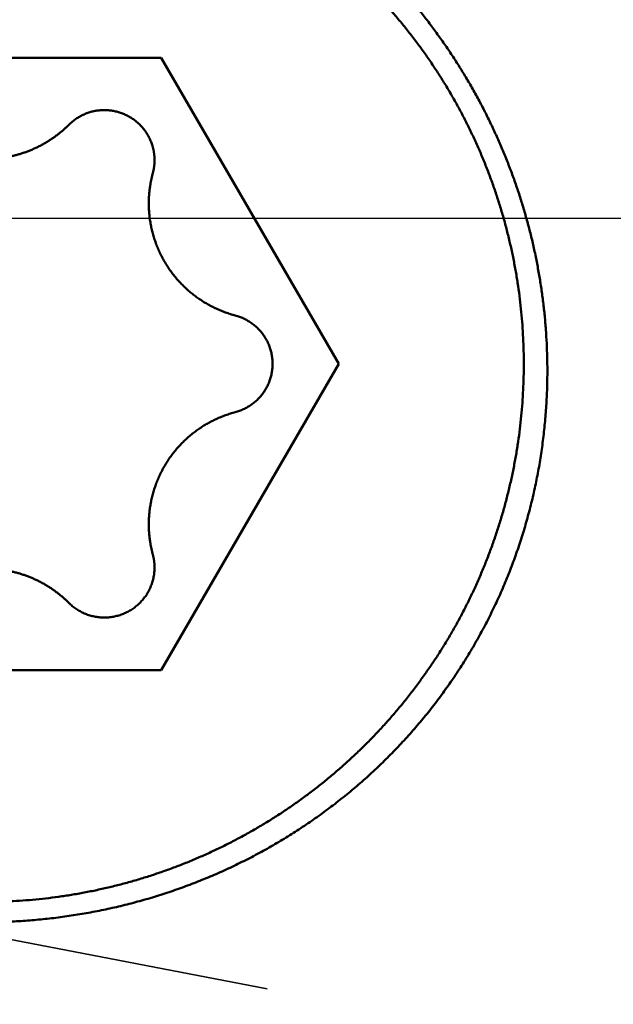
# Model space of a CAD drawing. Units: millimetres. Extents: x -77 to 128, y -68 to 48.
# Drawn here: x 75 to 78, y -4 to 1 of the extents above; entities that cross this region are included whole.
import ezdxf

# ---------------------------------------------------------------- set-up
doc = ezdxf.new("R2010")
doc.units = ezdxf.units.MM
doc.linetypes.add('CENTER2', pattern=[28.575, 19.05, -3.175, 3.175, -3.175])
doc.linetypes.add('DASHED2', pattern=[9.525, 6.35, -3.175])
for name, color, linetype, lineweight in [('1', 4, 'Continuous', 50), ('2', 7, 'Continuous', 25), ('3', 1, 'DASHED2', 35), ('4', 2, 'CENTER2', 25), ('nocut', 7, 'Continuous', 25), ('sk2', 7, 'Continuous', 25)]:
    doc.layers.add(name, color=color, linetype=linetype, lineweight=lineweight)
doc.styles.add('simplex', font='txt.shx', dxfattribs={"height": 3.5})
doc.dimstyles.new('コピー - ISO-25', dxfattribs={"dimscale": 0, "dimtxt": 3.5, "dimasz": 3.5, "dimexe": 1.5, "dimexo": 0, "dimgap": 2.3, "dimtad": 1, "dimdec": 8, "dimdsep": 46, "dimtxsty": 'simplex', "dimcen": 0.09, "dimclrd": 256, "dimclre": 256, "dimclrt": 256, "dimadec": 0, "dimazin": 0, "dimtfac": 1, "dimtofl": 0, "dimtmove": 0, "dimatfit": 3, "dimfxl": 1, "dimtolj": 1, "dimlwd": -1, "dimlwe": -1, "dimarcsym": 0})

# ---------------------------------------------------------------- blocks, each defined once
blk = doc.blocks.new('*D30')
at = {"layer": '2'}
for p, q in [((88.1817, 0), (88.1817, -57.9433)), ((0, -9.525), (0, -57.9433)), ((3.5, -56.4433), (84.6817, -56.4433))]:
    blk.add_line(p, q, dxfattribs=at)
for points in [[(3.5, -55.86), (3.5, -57.0266), (0, -56.4433)], [(84.6817, -57.0266), (84.6817, -55.86), (88.1817, -56.4433)]]:
    blk.add_solid(points, dxfattribs=at)
at = {"layer": 'Defpoints', "color": 0}
for p in [(88.1817, 0), (0, -9.525), (88.1817, -56.4433)]:
    blk.add_point(p, dxfattribs=at)
at = {"layer": '2', "insert": (44.0909, -52.3933), "char_height": 3.5, "attachment_point": 5, "rotation": 0, "line_spacing_factor": 1.071429, "style": 'simplex'}
blk.add_mtext('\\A1;\\A1;88.2 [3.472"]', dxfattribs=at)
blk = doc.blocks.new('*D31')
at = {"layer": 'Defpoints', "color": 0}
for p in [(88.1817, 0), (-50, -8.3703), (88.1817, -66.4433)]:
    blk.add_point(p, dxfattribs=at)
at = {"layer": 'sk2'}
for p, q in [((88.1817, 0), (88.1817, -67.9433)), ((-50, -8.3703), (-50, -67.9433)), ((-46.5, -66.4433), (84.6817, -66.4433))]:
    blk.add_line(p, q, dxfattribs=at)
for points in [[(-46.5, -65.86), (-46.5, -67.0266), (-50, -66.4433)], [(84.6817, -67.0266), (84.6817, -65.86), (88.1817, -66.4433)]]:
    blk.add_solid(points, dxfattribs=at)
at = {"layer": 'sk2', "insert": (19.0909, -62.3933), "char_height": 3.5, "attachment_point": 5, "line_spacing_factor": 1.071429, "style": 'simplex'}
blk.add_mtext('\\A1;\\A1;138.2 [5.440"]', dxfattribs=at)
blk = doc.blocks.new('*D33')
at = {"layer": '2'}
for p, q in [((88.1817, 0), (88.1817, -37.9433)), ((24, -4.5198), (24, -37.9433)), ((27.5, -36.4433), (84.6817, -36.4433))]:
    blk.add_line(p, q, dxfattribs=at)
for points in [[(27.5, -35.86), (27.5, -37.0266), (24, -36.4433)], [(84.6817, -37.0266), (84.6817, -35.86), (88.1817, -36.4433)]]:
    blk.add_solid(points, dxfattribs=at)
at = {"layer": 'Defpoints', "color": 0}
for p in [(88.1817, 0), (24, -4.5198), (88.1817, -36.4433)]:
    blk.add_point(p, dxfattribs=at)
at = {"layer": '2', "insert": (56.0909, -32.3933), "char_height": 3.5, "attachment_point": 5, "style": 'simplex'}
blk.add_mtext('\\A1;64.2 [2.527"]', dxfattribs=at)
blk = doc.blocks.new('*D36')
at = {"layer": '2'}
for p, q in [((88.1817, 0), (88.1817, -27.9433)), ((38.1249, -8.046), (38.1249, -27.9433)), ((41.6249, -26.4433), (84.6817, -26.4433))]:
    blk.add_line(p, q, dxfattribs=at)
for points in [[(41.6249, -25.86), (41.6249, -27.0266), (38.1249, -26.4433)], [(84.6817, -27.0266), (84.6817, -25.86), (88.1817, -26.4433)]]:
    blk.add_solid(points, dxfattribs=at)
at = {"layer": 'Defpoints', "color": 0}
for p in [(88.1817, 0), (38.1249, -8.046), (88.1817, -26.4433)]:
    blk.add_point(p, dxfattribs=at)
at = {"layer": '2', "insert": (63.1533, -22.3933), "char_height": 3.5, "attachment_point": 5, "style": 'simplex'}
blk.add_mtext('\\A1;50.1 [1.971"]', dxfattribs=at)
blk = doc.blocks.new('*D37')
at = {"layer": '2'}
for p, q in [((2.1655, 0.6068), (2.1655, -47.9433)), ((88.1817, 0), (88.1817, -47.9433)), ((5.6655, -46.4433), (84.6817, -46.4433))]:
    blk.add_line(p, q, dxfattribs=at)
for points in [[(5.6655, -45.86), (5.6655, -47.0266), (2.1655, -46.4433)], [(84.6817, -47.0266), (84.6817, -45.86), (88.1817, -46.4433)]]:
    blk.add_solid(points, dxfattribs=at)
at = {"layer": 'Defpoints', "color": 0}
for p in [(2.1655, 0.6068), (88.1817, 0), (88.1817, -46.4433)]:
    blk.add_point(p, dxfattribs=at)
at = {"layer": '2', "insert": (45.1736, -42.3933), "char_height": 3.5, "attachment_point": 5, "style": 'simplex'}
blk.add_mtext('\\A1;86 [3.386"]', dxfattribs=at)

msp = doc.modelspace()

# ---------------------------------------------------------------- linework, layer by layer
at = {"layer": '1'}
for p, q in [((75.476025, 0.782559), (73.743975, 0.782559)), ((76.342051, -0.710865), (75.476025, 0.782559)), ((75.476025, -2.204289), (76.342051, -0.710865)), ((75.476025, -2.204289), (73.743975, -2.204289))]:
    msp.add_line(p, q, dxfattribs=at)
for points, knots in [([(74.61, 2.04285264), (74.63224654, 2.04285218), (74.67674753, 2.04229323), (74.7434615, 2.03978389), (74.81010163, 2.03560539), (74.87661802, 2.02976093), (74.94296437, 2.02225261), (75.00909823, 2.01308823), (75.07498047, 2.00227583), (75.14057258, 1.98982338), (75.20583489, 1.97573863), (75.27072746, 1.96003497), (75.33520951, 1.94272677), (75.39924009, 1.92382823), (75.46278045, 1.90335259), (75.52579551, 1.88131373), (75.5882534, 1.85772519), (75.6501231, 1.83260034), (75.71137138, 1.80595261), (75.77196463, 1.7778025), (75.83186766, 1.74817357), (75.89104411, 1.71708926), (75.94945766, 1.68457315), (76.00707198, 1.6506488), (76.06385069, 1.61533968), (76.11975766, 1.57866951), (76.17475709, 1.54066031), (76.22881826, 1.50133809), (76.28191453, 1.46073084), (76.33401954, 1.41886527), (76.38510706, 1.37576828), (76.43515084, 1.33146673), (76.48412459, 1.28598745), (76.53200216, 1.23935737), (76.57875709, 1.19160289), (76.62436505, 1.1427521), (76.6688038, 1.09283448), (76.71205084, 1.04187898), (76.75408379, 0.98991463), (76.79488024, 0.93697046), (76.83441776, 0.88307548), (76.87267404, 0.82825879), (76.9096259, 0.77254958), (76.94525208, 0.71597984), (76.97953433, 0.6585848), (77.0124533, 0.60039972), (77.04398984, 0.54146003), (77.07412475, 0.48180112), (77.10283879, 0.42145837), (77.13011285, 0.36046722), (77.15592763, 0.29886227), (77.18026621, 0.23667723), (77.20311728, 0.17394592), (77.22446932, 0.11070056), (77.24431147, 0.04697277), (77.26263243, -0.01720832), (77.27941797, -0.08181686), (77.29465495, -0.14682837), (77.30832936, -0.21221663), (77.32042739, -0.27794747), (77.3309422, -0.34397678), (77.33986467, -0.4102545), (77.34718574, -0.47672961), (77.35289631, -0.54335107), (77.35698712, -0.610068), (77.35944959, -0.67682868), (77.35999843, -0.72135047), (77.35999983, -0.74360244)], [0, 0, 0, 0, 0.0667396185, 0.1334969848, 0.2002635609, 0.2670314341, 0.333794127, 0.4005521463, 0.4673080239, 0.5340641435, 0.6008224003, 0.6675819239, 0.7343404905, 0.8010956045, 0.867845372, 0.9345940585, 1.001348783, 1.0681165395, 1.1349036765, 1.2017109095, 1.2685353855, 1.3353737795, 1.4022224158, 1.4690773513, 1.5359344599, 1.6027895156, 1.669638524, 1.7364809309, 1.8033183988, 1.8701522403, 1.9369834195, 2.0038126159, 2.070640287, 2.1374667323, 2.2042921841, 2.2711173517, 2.3379432526, 2.4047707104, 2.4716003953, 2.5384328844, 2.605268722, 2.6721084804, 2.7389527752, 2.8058007781, 2.8726496605, 2.9394963268, 3.0063376006, 3.0731702976, 3.1399912974, 3.2067976168, 3.273586507, 3.3403575138, 3.407113777, 3.4738587582, 3.5405959488, 3.6073309905, 3.6740742468, 3.7408370943, 3.8076313722, 3.8744632239, 3.9413223847, 4.0081958238, 4.0750706007, 4.1419339786, 4.2087735375, 4.2755772871, 4.3423331968, 4.3423331968, 4.3423331968, 4.3423331968]), ([(77.245, -0.71086525), (77.24499953, -0.68970466), (77.24448369, -0.64737633), (77.24216536, -0.5839175), (77.23830598, -0.52052484), (77.23290854, -0.45724306), (77.22597571, -0.39411354), (77.21751215, -0.33117454), (77.20752248, -0.2684616), (77.19601136, -0.20600978), (77.18298335, -0.14385544), (77.16844837, -0.08203533), (77.15241705, -0.02058727), (77.13489992, 0.04045082), (77.11590668, 0.10104294), (77.09544754, 0.1611562), (77.07353231, 0.22076023), (77.05017075, 0.27982527), (77.02537288, 0.33831934), (76.99915471, 0.39620971), (76.97153432, 0.45346172), (76.94252981, 0.51003974), (76.91215937, 0.5659082), (76.88044118, 0.6210315), (76.84739335, 0.67537401), (76.81303428, 0.7289003), (76.77738123, 0.78157415), (76.74045831, 0.83336384), (76.70229276, 0.88424021), (76.662911, 0.93417357), (76.62233962, 0.98313442), (76.58060519, 1.03109318), (76.53773424, 1.07802028), (76.49375339, 1.12388632), (76.44868761, 1.16866246), (76.40256236, 1.2123243), (76.35540321, 1.25485183), (76.30723436, 1.29622554), (76.25808084, 1.33642523), (76.20797012, 1.37543002), (76.15693193, 1.41321821), (76.10499688, 1.44976731), (76.05219535, 1.48505437), (75.9985591, 1.5190583), (75.94412166, 1.55176092), (75.88891619, 1.58314354), (75.832975, 1.61318803), (75.77632832, 1.64187749), (75.71900449, 1.66919696), (75.66103045, 1.69513227), (75.60243385, 1.71966845), (75.5432461, 1.74279128), (75.48350352, 1.76449026), (75.423244, 1.78475327), (75.36250576, 1.80356833), (75.30132696, 1.82092341), (75.23974577, 1.83680646), (75.17780039, 1.85120551), (75.11552861, 1.86410835), (75.05296751, 1.87550401), (74.99015439, 1.88538988), (74.92712533, 1.89376289), (74.8639163, 1.90062015), (74.80056328, 1.90595876), (74.73710225, 1.90977581), (74.67356916, 1.91206837), (74.61, 1.91283353), (74.54643084, 1.91206837), (74.48289775, 1.90977581), (74.41943672, 1.90595876), (74.3560837, 1.90062015), (74.29287467, 1.89376289), (74.22984561, 1.88538988), (74.16703249, 1.87550401), (74.10447139, 1.86410835), (74.04219961, 1.85120551), (73.98025423, 1.83680646), (73.91867304, 1.82092341), (73.85749424, 1.80356833), (73.796756, 1.78475327), (73.73649648, 1.76449026), (73.6767539, 1.74279128), (73.61756615, 1.71966845), (73.55896955, 1.69513227), (73.50099551, 1.66919696), (73.44367168, 1.64187749), (73.387025, 1.61318803), (73.33108381, 1.58314354), (73.27587834, 1.55176092), (73.2214409, 1.5190583), (73.16780465, 1.48505437), (73.11500312, 1.44976731), (73.06306807, 1.41321821), (73.01202988, 1.37543002), (72.96191916, 1.33642523), (72.91276564, 1.29622554), (72.86459679, 1.25485183), (72.81743764, 1.2123243), (72.77131239, 1.16866246), (72.72624661, 1.12388632), (72.68226576, 1.07802028), (72.63939481, 1.03109318), (72.59766038, 0.98313442), (72.557089, 0.93417357), (72.51770724, 0.8842402), (72.47954169, 0.83336384), (72.44261877, 0.78157415), (72.40696572, 0.7289003), (72.37260665, 0.67537401), (72.33955882, 0.6210315), (72.30784063, 0.5659082), (72.27747019, 0.51003974), (72.24846568, 0.45346172), (72.22084529, 0.39620971), (72.19462712, 0.33831934), (72.16982925, 0.27982527), (72.14646769, 0.22076023), (72.12455246, 0.1611562), (72.10409332, 0.10104294), (72.08510008, 0.04045082), (72.06758295, -0.02058727), (72.05155163, -0.08203533), (72.03701665, -0.14385544), (72.02398864, -0.20600978), (72.01247752, -0.2684616), (72.00248785, -0.33117454), (71.99402429, -0.39411354), (71.98709146, -0.45724306), (71.98169402, -0.52052484), (71.97783464, -0.5839175), (71.97551631, -0.64737633), (71.97500047, -0.68970466), (71.975, -0.71086525)], [0, 0, 0, 0, 0.0634817529, 0.1269796018, 0.1904856548, 0.2539928803, 0.3174955478, 0.3809940724, 0.444490671, 0.507987606, 0.5714867291, 0.6349870359, 0.6984863903, 0.7619825776, 0.8254741897, 0.8889652857, 0.9524621786, 1.0159712412, 1.0794982609, 1.1430435377, 1.2066045416, 1.2701785965, 1.3337629729, 1.397354963, 1.4609519561, 1.5245515133, 1.5881514574, 1.6517499217, 1.71534489, 1.7789340636, 1.842514934, 1.9060848569, 1.9696411266, 2.0331810503, 2.0967022633, 2.1602069905, 2.2237013409, 2.2871914219, 2.3506831142, 2.4141789452, 2.4776778944, 2.5411787339, 2.6046802623, 2.6681813407, 2.7316807468, 2.7951771449, 2.8586692062, 2.9221585448, 2.985651231, 3.0491537626, 3.1126727061, 3.1762115219, 3.2397676898, 3.3033378783, 3.3669186417, 3.4305064954, 3.4940979913, 3.5576897927, 3.6212787511, 3.6848629088, 3.7484428315, 3.8120192944, 3.8755929139, 3.9391642092, 4.002733664, 4.0663017876, 4.129869177, 4.1934365664, 4.2570046901, 4.3205741448, 4.3841454402, 4.4477190597, 4.5112955226, 4.5748754453, 4.638459603, 4.7020485614, 4.7656403628, 4.8292318587, 4.8928197125, 4.9564004759, 5.0199706644, 5.0835268323, 5.1470656481, 5.2105845916, 5.2740871232, 5.3375798095, 5.4010691481, 5.4645612094, 5.5280576076, 5.5915570136, 5.6550580921, 5.7185596205, 5.7820604601, 5.8455594093, 5.9090552404, 5.9725469327, 6.0360370137, 6.0995313641, 6.1630360914, 6.2265573044, 6.2900972281, 6.3536534978, 6.4172234206, 6.480804291, 6.5443934647, 6.607988433, 6.6715868973, 6.7351868414, 6.7987863986, 6.8623833917, 6.9259753818, 6.9895597581, 7.053133813, 7.1166948169, 7.1802400937, 7.2437671133, 7.3072761759, 7.3707730687, 7.4342641648, 7.4977557769, 7.5612519641, 7.6247513184, 7.6882516252, 7.7517507483, 7.8152476833, 7.8787442819, 7.9422428065, 8.0057454741, 8.0692526996, 8.1327587527, 8.1962566016, 8.2597383544, 8.2597383544, 8.2597383544, 8.2597383544]), ([(75.43264474, 0.35341852), (75.43167115, 0.3566361), (75.42958804, 0.36303564), (75.42606636, 0.37250143), (75.4221524, 0.3818224), (75.41785461, 0.3909793), (75.41318099, 0.39995326), (75.40813968, 0.40872555), (75.40273778, 0.41727774), (75.39698609, 0.42559509), (75.39089601, 0.43366491), (75.38447841, 0.4414747), (75.37774418, 0.44901196), (75.37070433, 0.45626429), (75.36336959, 0.46321879), (75.35575269, 0.4698641), (75.3478679, 0.47619037), (75.33972923, 0.48218734), (75.33135076, 0.4878448), (75.32274659, 0.49315262), (75.31393063, 0.49810035), (75.30491752, 0.50267872), (75.29572364, 0.50688207), (75.2863649, 0.51070428), (75.27685733, 0.51413939), (75.2672169, 0.51718138), (75.2574596, 0.51982422), (75.24760151, 0.52206192), (75.23765972, 0.5238925), (75.22765112, 0.52531394), (75.21759262, 0.52632426), (75.20750114, 0.52692143), (75.19739358, 0.52710354), (75.18728698, 0.52686815), (75.17719852, 0.52621689), (75.16714521, 0.52515251), (75.1571441, 0.52367752), (75.14721225, 0.52179442), (75.13736665, 0.51950584), (75.12762436, 0.51681389), (75.11800169, 0.5137228), (75.10851398, 0.51023882), (75.09917653, 0.50636771), (75.09000463, 0.50211534), (75.08101351, 0.49748761), (75.07221898, 0.49249032), (75.0636373, 0.48713137), (75.05528333, 0.4814234), (75.04717304, 0.4753788), (75.03932229, 0.46901014), (75.03174754, 0.46233014), (75.02688804, 0.45767428), (75.02450952, 0.45529873)], [0, 0, 0, 0, 0.01008496885, 0.0201832206, 0.03029080038, 0.04040436884, 0.05052059118, 0.06063625902, 0.07074870577, 0.08085785915, 0.09096466366, 0.10106989297, 0.1111742232, 0.12127831471, 0.13138287663, 0.14148831539, 0.15159453584, 0.16170127568, 0.17180820896, 0.18191503621, 0.19202157591, 0.20212791525, 0.21223424716, 0.22234059887, 0.23244689439, 0.2425530415, 0.25265901887, 0.2627649614, 0.27287103937, 0.2829772694, 0.29308357563, 0.30318987619, 0.3132961697, 0.32340260387, 0.33350927277, 0.34361603276, 0.35372260651, 0.36382867214, 0.3739339518, 0.38403831779, 0.39414217915, 0.40424627175, 0.41435127745, 0.42445788677, 0.43456687855, 0.44467918947, 0.45479469339, 0.46491069771, 0.47502400755, 0.48513132443, 0.49522936536, 0.50531425948, 0.50531425948, 0.50531425948, 0.50531425948]), ([(74.21958082, 0.45529873), (74.22379102, 0.4510932), (74.23234847, 0.44281185), (74.24557254, 0.43079663), (74.25917546, 0.41919685), (74.27314052, 0.40802585), (74.2874517, 0.397297), (74.30209289, 0.38702349), (74.31704902, 0.37721847), (74.33230406, 0.36789131), (74.34784246, 0.35904957), (74.36364921, 0.35070083), (74.37970924, 0.34285259), (74.39600749, 0.33551232), (74.41252885, 0.32868787), (74.42925717, 0.32238557), (74.44617545, 0.31661021), (74.4632667, 0.31136698), (74.4805139, 0.30666102), (74.49790003, 0.30249741), (74.51540813, 0.29888147), (74.53302104, 0.29581759), (74.55072116, 0.29330704), (74.56849105, 0.29135154), (74.58631331, 0.28995267), (74.60417049, 0.28911206), (74.62204517, 0.28883131), (74.63991986, 0.28911206), (74.65777704, 0.28995267), (74.67559929, 0.29135154), (74.69336919, 0.29330704), (74.7110693, 0.29581759), (74.72868221, 0.29888147), (74.74619032, 0.30249741), (74.76357644, 0.30666102), (74.78082365, 0.31136698), (74.7979149, 0.31661021), (74.81483317, 0.32238557), (74.83156149, 0.32868787), (74.84808285, 0.33551232), (74.8643811, 0.34285259), (74.88044114, 0.35070083), (74.89624788, 0.35904957), (74.91178628, 0.36789131), (74.92704132, 0.37721847), (74.94199745, 0.38702349), (74.95663864, 0.397297), (74.97094982, 0.40802585), (74.98491488, 0.41919685), (74.99851781, 0.43079663), (75.01174187, 0.44281185), (75.02029932, 0.4510932), (75.02450952, 0.45529873)], [0, 0, 0, 0, 0.01785246525, 0.03571827121, 0.05359359765, 0.07147513034, 0.08935953727, 0.10724354045, 0.12512428391, 0.14300152092, 0.16087617481, 0.17874907557, 0.19662099762, 0.21449270728, 0.23236499047, 0.25023822746, 0.26811227291, 0.28598687426, 0.30386174318, 0.32173660871, 0.33961127133, 0.35748571828, 0.37536006081, 0.39323432623, 0.41110848791, 0.42898251687, 0.44685643332, 0.46473034976, 0.48260437872, 0.50047854041, 0.51835280582, 0.53622714835, 0.5541015953, 0.57197625793, 0.58985112346, 0.60772599237, 0.62560059372, 0.64347463917, 0.66134787615, 0.67922015934, 0.69709186898, 0.71496379102, 0.73283669178, 0.75071134565, 0.76858858266, 0.78646932611, 0.80435332928, 0.82223773621, 0.84011926889, 0.85799459534, 0.87586040129, 0.89371286655, 0.89371286655, 0.89371286655, 0.89371286655]), ([(75.4375024, 0.33470286), (75.4374111, 0.33512275), (75.43722625, 0.33596209), (75.43694227, 0.33721966), (75.43665158, 0.33847579), (75.4363542, 0.33973044), (75.43605014, 0.34098356), (75.43573942, 0.34223509), (75.43542205, 0.34348498), (75.43509805, 0.34473317), (75.43476744, 0.34597962), (75.43443023, 0.34722428), (75.43408644, 0.34846709), (75.43373608, 0.349708), (75.43337919, 0.35094695), (75.43301577, 0.35218391), (75.43276914, 0.35300721), (75.43264474, 0.35341852)], [0, 0, 0, 0, 0.001289114159, 0.002578345557, 0.003867676666, 0.005157089814, 0.006446567182, 0.007736090829, 0.009025642688, 0.010315204585, 0.011604758239, 0.01289428528, 0.014183767252, 0.015473185628, 0.016762521812, 0.018051757155, 0.01934087296, 0.01934087296, 0.01934087296, 0.01934087296]), ([(75.44304571, 0.28311076), (75.44304572, 0.28426424), (75.44302926, 0.28657202), (75.44295503, 0.29003397), (75.44283147, 0.29349648), (75.44265776, 0.29695844), (75.44243468, 0.30041881), (75.4421623, 0.30387654), (75.44184075, 0.30733058), (75.44147014, 0.31077988), (75.44105058, 0.31422339), (75.44058219, 0.31766006), (75.44006507, 0.32108884), (75.43949937, 0.32450868), (75.43888454, 0.3279184), (75.43822163, 0.33131711), (75.43774746, 0.3335757), (75.4375024, 0.33470286)], [0, 0, 0, 0, 0.00346046478, 0.00692321728, 0.010387919789, 0.013854238831, 0.017321796723, 0.020790239624, 0.024259214861, 0.027728367737, 0.03119734295, 0.034665785807, 0.03813334364, 0.041599662601, 0.045064364974, 0.048527117367, 0.051987582105, 0.051987582105, 0.051987582105, 0.051987582105]), ([(75.43458877, 0.21957732), (75.43496142, 0.22095279), (75.43568267, 0.22371179), (75.4366922, 0.22787049), (75.43762725, 0.23205035), (75.43848941, 0.23624892), (75.4392779, 0.24046432), (75.43999261, 0.24469455), (75.44063323, 0.24893765), (75.4411995, 0.25319165), (75.44169116, 0.25745457), (75.44210794, 0.26172446), (75.44244961, 0.26599933), (75.44271576, 0.27027722), (75.44290664, 0.27455613), (75.44302008, 0.27883411), (75.4430456, 0.2816857), (75.44304571, 0.28311076)], [0, 0, 0, 0, 0.004275161415, 0.00855462739, 0.012837811339, 0.017123978672, 0.021412484995, 0.025702669358, 0.02999386284, 0.034285392354, 0.038576583564, 0.042866763636, 0.04715526417, 0.051441425024, 0.055724603021, 0.060004059064, 0.064279216334, 0.064279216334, 0.064279216334, 0.064279216334]), ([(75.43458877, 0.21957732), (75.43393966, 0.21718158), (75.43267292, 0.21238027), (75.43086815, 0.20515221), (75.42915855, 0.19789784), (75.42754473, 0.19061886), (75.42602713, 0.18331703), (75.42460563, 0.1759942), (75.42328068, 0.16865214), (75.42205235, 0.16129261), (75.42092189, 0.15391723), (75.41988881, 0.14652791), (75.41895351, 0.13912644), (75.4181151, 0.13171472), (75.41737521, 0.12429435), (75.41673378, 0.11686712), (75.41619116, 0.1094347), (75.41574765, 0.10199844), (75.41540298, 0.09455928), (75.4151574, 0.08711782), (75.41500911, 0.07967463), (75.41497629, 0.07471178), (75.41497637, 0.0722304)], [0, 0, 0, 0, 0.00744635971, 0.0148962781, 0.02234929747, 0.02980497204, 0.0372628104, 0.04472227744, 0.05218288398, 0.05964413901, 0.06710561265, 0.07456675275, 0.08202704838, 0.08948596742, 0.09694307361, 0.10439789277, 0.11184995301, 0.11929900677, 0.12674565901, 0.13419072297, 0.14163489351, 0.14907905236, 0.14907905236, 0.14907905236, 0.14907905236]), ([(75.41497637, 0.0722304), (75.41497807, 0.06400678), (75.41534445, 0.04754276), (75.416985, 0.02287831), (75.41970687, -0.00172533), (75.42350286, -0.02621164), (75.42836497, -0.05052507), (75.43428561, -0.0746098), (75.44125653, -0.09841035), (75.44927256, -0.12187184), (75.45831774, -0.14494567), (75.46836582, -0.16759113), (75.47939352, -0.18976843), (75.49137698, -0.21143808), (75.50429255, -0.23256048), (75.5181165, -0.25309608), (75.53282525, -0.2730053), (75.54839489, -0.29224845), (75.56479208, -0.31079339), (75.58198398, -0.32860836), (75.59993773, -0.34566159), (75.61862047, -0.36192133), (75.63799946, -0.37735568), (75.65804155, -0.39193321), (75.67871352, -0.4056195), (75.6999722, -0.41838834), (75.72176658, -0.43022153), (75.74404594, -0.44109805), (75.7667591, -0.45099737), (75.78985522, -0.45989871), (75.81328239, -0.46778164), (75.82910423, -0.47234778), (75.83705312, -0.47445535)], [0, 0, 0, 0, 0.02467086207, 0.04938527583, 0.07413411353, 0.09890821528, 0.12369822606, 0.14849496998, 0.17328982551, 0.19807533209, 0.22284981747, 0.24761582087, 0.27237525181, 0.29712945076, 0.32187944775, 0.3466262214, 0.3713709581, 0.39611536621, 0.42086145428, 0.44561075469, 0.47036444553, 0.49512360502, 0.51988946575, 0.54466366873, 0.56944830963, 0.59424146877, 0.61903604802, 0.64382380129, 0.66859587028, 0.69334314411, 0.71805661835, 0.74272725941, 0.74272725941, 0.74272725941, 0.74272725941]), ([(76.01904314, -0.71017676), (76.0190425, -0.70663099), (76.018884, -0.69953212), (76.01817719, -0.68889732), (76.01700377, -0.67828863), (76.01536729, -0.66773052), (76.01327105, -0.65724697), (76.01071836, -0.64686203), (76.00771275, -0.63659965), (76.00425643, -0.6264835), (76.00035628, -0.61653454), (75.99602365, -0.6067703), (75.99126859, -0.59720793), (75.98610141, -0.58786445), (75.98053234, -0.57875691), (75.97457162, -0.56990237), (75.96822945, -0.56131788), (75.96151614, -0.55302053), (75.95444606, -0.54502419), (75.94703336, -0.53734258), (75.93929218, -0.52998941), (75.93123667, -0.52297838), (75.92288095, -0.51632325), (75.91423928, -0.5100376), (75.90532597, -0.50413628), (75.89615965, -0.49863058), (75.8867623, -0.49352835), (75.87715582, -0.48883864), (75.86736228, -0.48457031), (75.85740364, -0.48073219), (75.84730226, -0.47733356), (75.84048045, -0.47536407), (75.83705312, -0.47445535)], [0, 0, 0, 0, 0.01063731889, 0.02129373985, 0.03196500775, 0.04264716462, 0.05333617148, 0.06402806879, 0.07471913823, 0.08540616439, 0.09608843325, 0.10676704951, 0.11744284315, 0.1281163955, 0.13878815084, 0.14945852808, 0.16012803261, 0.17079739238, 0.18146746641, 0.19213891142, 0.20281223409, 0.21348790075, 0.22416644705, 0.23484858751, 0.24553523528, 0.25622556881, 0.26691652861, 0.27760455814, 0.28828583492, 0.29895642562, 0.30961244033, 0.32024969124, 0.32024969124, 0.32024969124, 0.32024969124]), ([(71.975, -0.71086525), (71.97500047, -0.73202583), (71.97551631, -0.77435416), (71.97783464, -0.837813), (71.98169402, -0.90120565), (71.98709146, -0.96448743), (71.99402429, -1.02761695), (72.00248785, -1.09055595), (72.01247752, -1.1532689), (72.02398864, -1.21572071), (72.03701665, -1.27787505), (72.05155163, -1.33969517), (72.06758295, -1.40114322), (72.08510008, -1.46218131), (72.10409332, -1.52277344), (72.12455246, -1.58288669), (72.14646769, -1.64249072), (72.16982925, -1.70155576), (72.19462712, -1.76004983), (72.22084529, -1.8179402), (72.24846568, -1.87519221), (72.27747019, -1.93177023), (72.30784063, -1.98763869), (72.33955882, -2.04276199), (72.37260665, -2.0971045), (72.40696572, -2.15063079), (72.44261877, -2.20330464), (72.47954169, -2.25509433), (72.51770724, -2.3059707), (72.557089, -2.35590406), (72.59766038, -2.40486491), (72.63939481, -2.45282367), (72.68226576, -2.49975077), (72.72624661, -2.54561681), (72.77131239, -2.59039295), (72.81743764, -2.63405479), (72.86459679, -2.67658232), (72.91276564, -2.71795603), (72.96191916, -2.75815572), (73.01202988, -2.79716051), (73.06306807, -2.8349487), (73.11500312, -2.8714978), (73.16780465, -2.90678486), (73.2214409, -2.94078879), (73.27587834, -2.97349141), (73.33108381, -3.00487403), (73.387025, -3.03491852), (73.44367168, -3.06360798), (73.50099551, -3.09092745), (73.55896955, -3.11686276), (73.61756615, -3.14139895), (73.6767539, -3.16452177), (73.73649648, -3.18622075), (73.796756, -3.20648376), (73.85749424, -3.22529882), (73.91867304, -3.2426539), (73.98025423, -3.25853695), (74.04219961, -3.272936), (74.10447139, -3.28583884), (74.16703249, -3.2972345), (74.22984561, -3.30712037), (74.29287467, -3.31549338), (74.3560837, -3.32235064), (74.41943672, -3.32768925), (74.48289775, -3.3315063), (74.54643084, -3.33379886), (74.61, -3.33456402), (74.67356916, -3.33379886), (74.73710225, -3.3315063), (74.80056328, -3.32768925), (74.8639163, -3.32235064), (74.92712533, -3.31549338), (74.99015439, -3.30712037), (75.05296751, -3.2972345), (75.11552861, -3.28583884), (75.17780039, -3.272936), (75.23974577, -3.25853695), (75.30132696, -3.2426539), (75.36250576, -3.22529882), (75.423244, -3.20648376), (75.48350352, -3.18622075), (75.5432461, -3.16452177), (75.60243385, -3.14139895), (75.66103045, -3.11686276), (75.71900449, -3.09092745), (75.77632832, -3.06360798), (75.832975, -3.03491852), (75.88891619, -3.00487403), (75.94412166, -2.97349141), (75.9985591, -2.94078879), (76.05219535, -2.90678486), (76.10499688, -2.8714978), (76.15693193, -2.8349487), (76.20797012, -2.79716051), (76.25808084, -2.75815572), (76.30723436, -2.71795603), (76.35540321, -2.67658232), (76.40256236, -2.63405479), (76.44868761, -2.59039295), (76.49375339, -2.54561681), (76.53773424, -2.49975077), (76.58060519, -2.45282367), (76.62233962, -2.40486491), (76.662911, -2.35590406), (76.70229276, -2.3059707), (76.74045831, -2.25509433), (76.77738123, -2.20330464), (76.81303428, -2.15063079), (76.84739335, -2.0971045), (76.88044118, -2.04276199), (76.91215937, -1.98763869), (76.94252981, -1.93177023), (76.97153432, -1.87519221), (76.99915471, -1.8179402), (77.02537288, -1.76004983), (77.05017075, -1.70155576), (77.07353231, -1.64249072), (77.09544754, -1.58288669), (77.11590668, -1.52277344), (77.13489992, -1.46218131), (77.15241705, -1.40114322), (77.16844837, -1.33969517), (77.18298335, -1.27787505), (77.19601136, -1.21572071), (77.20752248, -1.1532689), (77.21751215, -1.09055595), (77.22597571, -1.02761695), (77.23290854, -0.96448743), (77.23830598, -0.90120565), (77.24216536, -0.837813), (77.24448369, -0.77435416), (77.24499953, -0.73202583), (77.245, -0.71086525)], [0, 0, 0, 0, 0.0634817528, 0.1269796017, 0.1904856547, 0.2539928802, 0.3174955477, 0.3809940723, 0.4444906709, 0.5079876059, 0.571486729, 0.6349870358, 0.6984863902, 0.7619825775, 0.8254741896, 0.8889652856, 0.9524621785, 1.0159712411, 1.0794982608, 1.1430435376, 1.2066045415, 1.2701785964, 1.3337629728, 1.3973549629, 1.460951956, 1.5245515132, 1.5881514573, 1.6517499216, 1.7153448899, 1.7789340635, 1.8425149339, 1.9060848568, 1.9696411265, 2.0331810502, 2.0967022632, 2.1602069904, 2.2237013408, 2.2871914218, 2.3506831141, 2.4141789451, 2.4776778943, 2.5411787338, 2.6046802622, 2.6681813407, 2.7316807467, 2.7951771449, 2.8586692061, 2.9221585447, 2.985651231, 3.0491537625, 3.1126727061, 3.1762115218, 3.2397676897, 3.3033378782, 3.3669186416, 3.4305064954, 3.4940979913, 3.5576897926, 3.6212787511, 3.6848629087, 3.7484428314, 3.8120192943, 3.8755929138, 3.9391642091, 4.0027336638, 4.0663017875, 4.1298691769, 4.1934365663, 4.2570046899, 4.3205741447, 4.3841454401, 4.4477190596, 4.5112955224, 4.5748754452, 4.6384596028, 4.7020485613, 4.7656403627, 4.8292318586, 4.8928197124, 4.9564004758, 5.0199706643, 5.0835268322, 5.147065648, 5.2105845916, 5.2740871232, 5.3375798095, 5.4010691481, 5.4645612093, 5.5280576075, 5.5915570136, 5.6550580921, 5.7185596205, 5.78206046, 5.8455594093, 5.9090552403, 5.9725469327, 6.0360370136, 6.0995313641, 6.1630360913, 6.2265573043, 6.290097228, 6.3536534977, 6.4172234206, 6.480804291, 6.5443934646, 6.6079884329, 6.6715868972, 6.7351868413, 6.7987863985, 6.8623833915, 6.9259753817, 6.989559758, 7.0531338129, 7.1166948168, 7.1802400936, 7.2437671132, 7.3072761758, 7.3707730687, 7.4342641647, 7.4977557768, 7.561251964, 7.6247513183, 7.6882516252, 7.7517507482, 7.8152476832, 7.8787442818, 7.9422428064, 8.005745474, 8.0692526995, 8.1327587526, 8.1962566015, 8.2597383542, 8.2597383542, 8.2597383542, 8.2597383542]), ([(75.83705312, -0.94589818), (75.84048045, -0.94498946), (75.84730226, -0.94301996), (75.85740364, -0.93962134), (75.86736228, -0.93578322), (75.87715582, -0.93151489), (75.8867623, -0.92682517), (75.89615965, -0.92172294), (75.90532597, -0.91621725), (75.91423928, -0.91031593), (75.92288095, -0.90403027), (75.93123667, -0.89737515), (75.93929218, -0.89036411), (75.94703336, -0.88301094), (75.95444606, -0.87532933), (75.96151614, -0.867333), (75.96822945, -0.85903565), (75.97457162, -0.85045115), (75.98053234, -0.84159661), (75.98610141, -0.83248908), (75.99126859, -0.8231456), (75.99602365, -0.81358323), (76.00035628, -0.80381899), (76.00425643, -0.79387002), (76.00771275, -0.78375387), (76.01071836, -0.77349149), (76.01327105, -0.76310656), (76.01536729, -0.752623), (76.01700377, -0.7420649), (76.01817719, -0.73145621), (76.018884, -0.72082141), (76.0190425, -0.71372254), (76.01904314, -0.71017676)], [0, 0, 0, 0, 0.01063725092, 0.02129326564, 0.03196385634, 0.04264513312, 0.05333316264, 0.06402412244, 0.07471445597, 0.08540110373, 0.09608324419, 0.10676179048, 0.11743745714, 0.12811077981, 0.13878222482, 0.14945229885, 0.16012165862, 0.17079116315, 0.18146154039, 0.19213329573, 0.20280684808, 0.21348264172, 0.22416125797, 0.23484352683, 0.24553055299, 0.25622162244, 0.26691351975, 0.27760252661, 0.2882846835, 0.29895595141, 0.3096123724, 0.32024969133, 0.32024969133, 0.32024969133, 0.32024969133]), ([(77.35999983, -0.74360244), (77.35999913, -0.77209002), (77.35909938, -0.82909053), (77.35505571, -0.9145291), (77.34831743, -0.99984511), (77.33888494, -1.08493528), (77.32675832, -1.16969789), (77.31193846, -1.25403131), (77.29442232, -1.33783615), (77.27422544, -1.42102128), (77.25137105, -1.50350278), (77.22588, -1.58519812), (77.19777348, -1.66602484), (77.16707315, -1.7459007), (77.13379885, -1.82474144), (77.09798181, -1.90246462), (77.05966696, -1.9789919), (77.01889699, -2.05424285), (76.97571519, -2.12813722), (76.93016503, -2.20059492), (76.88228851, -2.27153514), (76.83213285, -2.34088079), (76.77976236, -2.40856815), (76.72523831, -2.47453263), (76.66862259, -2.53871015), (76.60997694, -2.60103652), (76.54936266, -2.66144755), (76.48684149, -2.71988058), (76.42248831, -2.77628877), (76.35637602, -2.83062563), (76.28857763, -2.88284501), (76.21916601, -2.93290062), (76.14821404, -2.98074655), (76.07579317, -3.02633632), (76.00198322, -3.06963911), (75.92686338, -3.11062663), (75.85051229, -3.14927039), (75.77300857, -3.18554192), (75.69443087, -3.21941314), (75.61485542, -3.25085521), (75.53435894, -3.27984852), (75.4530166, -3.30637892), (75.37090203, -3.3304318), (75.28808889, -3.35199271), (75.20465093, -3.37104744), (75.12066355, -3.38758016), (75.03620808, -3.40157978), (74.95137204, -3.41304412), (74.86624537, -3.4219686), (74.78091802, -3.42834902), (74.69548128, -3.43218122), (74.63848624, -3.43303433), (74.61, -3.43303537)], [0, 0, 0, 0, 0.0854627226, 0.1709893705, 0.2565622316, 0.3421646655, 0.4277808259, 0.5133960177, 0.598997866, 0.6845840045, 0.7701574785, 0.8557214647, 0.9412794504, 1.0268354872, 1.1123943532, 1.1979586647, 1.2835273312, 1.3690986451, 1.4546707691, 1.5402420278, 1.625811208, 1.7113785212, 1.7969453162, 1.8825120908, 1.9680785593, 2.0536439312, 2.1392071909, 2.2247682421, 2.310329163, 2.3958912424, 2.4814546289, 2.5670185932, 2.6525817903, 2.7381430875, 2.8237037155, 2.9092644975, 2.9948249536, 3.0803835461, 3.1659379252, 3.2514856566, 3.3370293607, 3.4225743, 3.5081248611, 3.5936846907, 3.6792568937, 3.7648441221, 3.8504431986, 3.9360420905, 4.0216273071, 4.1071848118, 4.1927003027, 4.2781590289, 4.2781590289, 4.2781590289, 4.2781590289]), ([(75.83705312, -0.94589818), (75.82910423, -0.94800575), (75.81328239, -0.95257189), (75.78985522, -0.96045481), (75.7667591, -0.96935615), (75.74404594, -0.97925548), (75.72176658, -0.99013199), (75.6999722, -1.00196519), (75.67871352, -1.01473403), (75.65804155, -1.02842031), (75.63799946, -1.04299785), (75.61862047, -1.05843219), (75.59993773, -1.07469193), (75.58198398, -1.09174516), (75.56479208, -1.10956013), (75.54839489, -1.12810508), (75.53282525, -1.14734823), (75.5181165, -1.16725744), (75.50429255, -1.18779304), (75.49137698, -1.20891545), (75.47939352, -1.23058509), (75.46836582, -1.2527624), (75.45831774, -1.27540786), (75.44927256, -1.29848169), (75.44125653, -1.32194317), (75.43428561, -1.34574373), (75.42836497, -1.36982845), (75.42350286, -1.39414188), (75.41970687, -1.41862819), (75.416985, -1.44323184), (75.41534445, -1.46789629), (75.41497807, -1.4843603), (75.41497637, -1.49258392)], [0, 0, 0, 0, 0.02467064105, 0.04938411529, 0.07413138912, 0.09890345812, 0.12369121139, 0.14848579063, 0.17327894977, 0.19806359067, 0.22283779365, 0.24760365437, 0.27236281385, 0.29711650469, 0.32186580509, 0.34661189315, 0.37135630126, 0.39610103796, 0.4208478116, 0.44559780859, 0.47035200753, 0.49511143847, 0.51987744188, 0.54465192726, 0.56943743383, 0.59423228936, 0.61902903328, 0.64381904406, 0.66859314581, 0.69334198351, 0.71805639727, 0.74272725934, 0.74272725934, 0.74272725934, 0.74272725934]), ([(75.41497637, -1.49258392), (75.41497629, -1.49506531), (75.41500911, -1.50002815), (75.4151574, -1.50747134), (75.41540298, -1.51491281), (75.41574765, -1.52235197), (75.41619116, -1.52978823), (75.41673378, -1.53722065), (75.41737521, -1.54464788), (75.4181151, -1.55206825), (75.41895351, -1.55947997), (75.41988881, -1.56688144), (75.42092189, -1.57427076), (75.42205235, -1.58164614), (75.42328068, -1.58900566), (75.42460563, -1.59634773), (75.42602713, -1.60367055), (75.42754473, -1.61097239), (75.42915855, -1.61825137), (75.43086815, -1.62550573), (75.43267292, -1.6327338), (75.43393966, -1.6375351), (75.43458877, -1.63993084)], [0, 0, 0, 0, 0.00744415889, 0.01488832945, 0.02233339342, 0.02978004566, 0.0372290994, 0.04468115964, 0.0521359788, 0.05959308498, 0.06705200403, 0.07451229966, 0.08197343976, 0.0894349134, 0.09689616843, 0.10435677497, 0.11181624201, 0.11927408037, 0.12672975493, 0.13418277429, 0.14163269266, 0.14907905236, 0.14907905236, 0.14907905236, 0.14907905236]), ([(75.44304571, -1.70346428), (75.4430456, -1.70203923), (75.44302008, -1.69918763), (75.44290664, -1.69490965), (75.44271576, -1.69063075), (75.44244961, -1.68635285), (75.44210794, -1.68207798), (75.44169116, -1.6778081), (75.4411995, -1.67354517), (75.44063323, -1.66929117), (75.43999261, -1.66504807), (75.4392779, -1.66081784), (75.43848941, -1.65660244), (75.43762725, -1.65240388), (75.4366922, -1.64822402), (75.43568267, -1.64406531), (75.43496142, -1.64130631), (75.43458877, -1.63993084)], [0, 0, 0, 0, 0.004275157253, 0.008554613282, 0.012837791271, 0.017123952121, 0.021412452654, 0.025702632726, 0.029993823939, 0.034285353458, 0.038576546948, 0.042866731316, 0.047155237646, 0.051441404984, 0.055724588939, 0.060004054916, 0.064279216333, 0.064279216333, 0.064279216333, 0.064279216333]), ([(75.02450952, -1.87565226), (75.02029932, -1.87144673), (75.01174187, -1.86316538), (74.99851781, -1.85115015), (74.98491488, -1.83955038), (74.97094982, -1.82837937), (74.95663864, -1.81765053), (74.94199745, -1.80737701), (74.92704132, -1.79757199), (74.91178628, -1.78824483), (74.89624788, -1.7794031), (74.88044114, -1.77105435), (74.8643811, -1.76320612), (74.84808285, -1.75586584), (74.83156149, -1.7490414), (74.81483317, -1.74273909), (74.7979149, -1.73696373), (74.78082365, -1.73172051), (74.76357644, -1.72701455), (74.74619032, -1.72285094), (74.72868221, -1.719235), (74.7110693, -1.71617111), (74.69336919, -1.71366057), (74.67559929, -1.71170507), (74.65777704, -1.7103062), (74.63991986, -1.70946558), (74.62204517, -1.70918484), (74.60417049, -1.70946558), (74.58631331, -1.7103062), (74.56849105, -1.71170507), (74.55072116, -1.71366057), (74.53302104, -1.71617111), (74.51540813, -1.719235), (74.49790003, -1.72285094), (74.4805139, -1.72701455), (74.4632667, -1.73172051), (74.44617545, -1.73696373), (74.42925717, -1.74273909), (74.41252885, -1.7490414), (74.39600749, -1.75586584), (74.37970924, -1.76320612), (74.36364921, -1.77105435), (74.34784246, -1.7794031), (74.33230406, -1.78824483), (74.31704902, -1.79757199), (74.30209289, -1.80737701), (74.2874517, -1.81765053), (74.27314052, -1.82837937), (74.25917546, -1.83955038), (74.24557254, -1.85115015), (74.23234847, -1.86316538), (74.22379102, -1.87144673), (74.21958082, -1.87565226)], [0, 0, 0, 0, 0.01785246525, 0.03571827121, 0.05359359765, 0.07147513034, 0.08935953726, 0.10724354044, 0.12512428389, 0.1430015209, 0.16087617477, 0.17874907553, 0.19662099757, 0.21449270721, 0.2323649904, 0.25023822739, 0.26811227284, 0.28598687419, 0.30386174311, 0.32173660864, 0.33961127127, 0.35748571822, 0.37536006075, 0.39323432617, 0.41110848785, 0.42898251681, 0.44685643326, 0.46473034971, 0.48260437867, 0.50047854035, 0.51835280577, 0.5362271483, 0.55410159524, 0.57197625787, 0.58985112341, 0.60772599233, 0.62560059368, 0.64347463913, 0.66134787613, 0.67922015932, 0.69709186898, 0.71496379103, 0.7328366918, 0.75071134568, 0.76858858269, 0.78646932615, 0.80435332934, 0.82223773626, 0.84011926895, 0.85799459539, 0.87586040135, 0.8937128666, 0.8937128666, 0.8937128666, 0.8937128666]), ([(75.02450952, -1.87565226), (75.02722217, -1.87836117), (75.03278108, -1.88365605), (75.04149031, -1.89120021), (75.05055477, -1.89833661), (75.05995014, -1.90504648), (75.06965253, -1.91131159), (75.07963798, -1.91711392), (75.08988416, -1.92243488), (75.10036639, -1.92726378), (75.11106068, -1.93159339), (75.12194391, -1.93541625), (75.13299293, -1.93872494), (75.14418453, -1.94151222), (75.15549543, -1.94377003), (75.16690098, -1.94549384), (75.17837567, -1.94668279), (75.18989404, -1.94733522), (75.20143056, -1.94744961), (75.21295973, -1.94702451), (75.224456, -1.94605798), (75.23589371, -1.94454998), (75.2472481, -1.94250732), (75.25849455, -1.93993589), (75.26960845, -1.93684178), (75.28056518, -1.93323101), (75.29134014, -1.92910966), (75.30190837, -1.92448373), (75.31224755, -1.9193659), (75.32233565, -1.91376892), (75.33215058, -1.90770549), (75.34167021, -1.90118824), (75.35087259, -1.89423002), (75.35973487, -1.88684307), (75.36823814, -1.87904509), (75.37636516, -1.87085556), (75.38409827, -1.86229347), (75.39141988, -1.85337795), (75.3983125, -1.84412816), (75.40475804, -1.83456271), (75.4107416, -1.82470233), (75.41625232, -1.81456968), (75.42127875, -1.80418671), (75.42580957, -1.79357548), (75.42983356, -1.78275806), (75.43333874, -1.77175693), (75.43631492, -1.76059746), (75.43875939, -1.74930906), (75.4406679, -1.73792188), (75.44203642, -1.72646621), (75.44286097, -1.71497299), (75.44304509, -1.70729794), (75.44304571, -1.70346428)], [0, 0, 0, 0, 0.01150087311, 0.02302102395, 0.0345549797, 0.04609780271, 0.05764453123, 0.06919040998, 0.08073152651, 0.09226780823, 0.10380068021, 0.11533126451, 0.12686051902, 0.13838939199, 0.14991895326, 0.1614498603, 0.17298194522, 0.18451476633, 0.19604780499, 0.20758063668, 0.21911310258, 0.23064544926, 0.24217791646, 0.25371045405, 0.26524287, 0.27677499855, 0.28830686849, 0.29983881771, 0.31137110256, 0.32290366616, 0.33443631087, 0.34596886823, 0.35750136888, 0.36903417196, 0.3805674914, 0.39210104723, 0.40363433155, 0.41516678755, 0.42669798619, 0.43822782187, 0.44975700214, 0.46128662759, 0.47281765457, 0.48435102902, 0.49588784694, 0.50742950232, 0.51897596148, 0.53052330473, 0.54206672095, 0.55360118094, 0.56512167564, 0.57662265153, 0.57662265153, 0.57662265153, 0.57662265153])]:
    msp.add_open_spline(points, degree=3, knots=knots, dxfattribs=at)
at = {"layer": '3'}
msp.add_line((75.993179, -3.757555), (54.40566864, 0.38543385), dxfattribs=at)
at = {"layer": '4'}
msp.add_line((0, 0), (91.338574, 0), dxfattribs=at)
at = {"layer": 'nocut'}
msp.add_line((0, 0), (78.73, 0), dxfattribs=at)

# ---------------------------------------------------------------- dimensions: what is measured, and where the dimension line sits
at = {"layer": '2'}
for base, p1, picture, middle in [((88.18171511, -46.44330291), (2.16545346, 0.60675087), '*D37', (45.17358428, -42.39330291)), ((88.18171511, -36.44330291), (24, -4.519752), '*D33', (56.09085755, -32.39330291)), ((88.18171511, -26.44331595), (38.12494, -8.0459924), '*D36', (63.15332755, -22.39331595))]:
    dim = msp.add_linear_dim(base=base, p1=p1, p2=(88.18171511, 0), dimstyle='コピー - ISO-25', override={"dimscale": 1, "dimdec": 1}, dxfattribs=at)
    dim.commit()
    dim.dimension.update_dxf_attribs({"geometry": picture, "text_midpoint": middle})
dim = msp.add_linear_dim(base=(88.18172791, -56.44329467), p1=(0, -9.525), p2=(88.18171511, 0), angle=0.000013, text='\\A1;<>', dimstyle='コピー - ISO-25', override={"dimscale": 1, "dimdec": 1}, dxfattribs=at)
dim.commit()
dim.dimension.update_dxf_attribs({"geometry": '*D30', "text_midpoint": (44.09086836, -52.39330467)})
at = {"layer": 'sk2'}
dim = msp.add_linear_dim(base=(88.18171511, -66.44331595), p1=(-50, -8.370299), p2=(88.18171511, 0), text='\\A1;<>', dimstyle='コピー - ISO-25', override={"dimscale": 1, "dimdec": 1}, dxfattribs=at)
dim.commit()
dim.dimension.update_dxf_attribs({"geometry": '*D31', "text_midpoint": (19.09085755, -62.39331595)})

doc.saveas('drawing.dxf')
